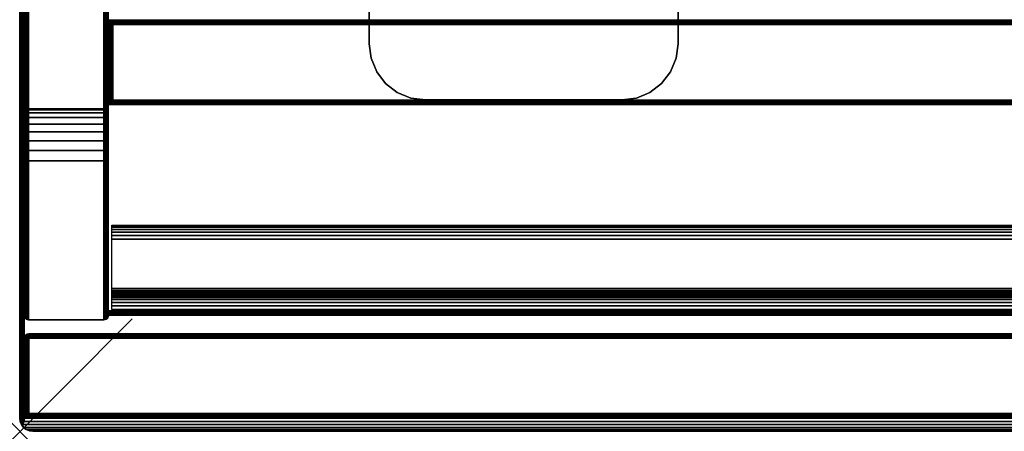
# Model space of a CAD drawing. Units: inches. Extents: x -0.2 to 24, y -21.1 to 0.
# Drawn here: x 0 to 8.8, y -20 to -16.3 of the extents above; entities that cross this region are included whole.
import ezdxf

# ---------------------------------------------------------------- set-up
doc = ezdxf.new("R2010")
doc.units = ezdxf.units.IN
doc.header["$MEASUREMENT"] = 0
doc.header["$PDMODE"] = 3
doc.header["$PDSIZE"] = 1
for name, color, linetype in [('A-FURN-3-NODE', 7, 'Continuous'), ('A-FURN-3-STOR-LWR-CSTR-HRDWR', 254, 'Continuous'), ('A-FURN-3-STOR-LWR-HRDWR-RAIL', 253, 'Continuous'), ('A-FURN-3-STOR-LWR-WD-BTTM-EDGE-HORZ', 255, 'Continuous'), ('A-FURN-3-STOR-LWR-WD-BTTM-SRFC-HORZ', 255, 'Continuous'), ('A-FURN-3-STOR-LWR-WD-DR-EDGE-HORZ', 255, 'Continuous'), ('A-FURN-3-STOR-LWR-WD-DR-EDGE-VERT', 255, 'Continuous'), ('A-FURN-3-STOR-LWR-WD-DR-SRFC-VERT', 255, 'Continuous'), ('A-FURN-3-STOR-LWR-WD-DRWR-EDGE-HORZ', 255, 'Continuous'), ('A-FURN-3-STOR-LWR-WD-DRWR-EDGE-VERT', 255, 'Continuous'), ('A-FURN-3-STOR-LWR-WD-DRWR-SRFC-VERT', 255, 'Continuous'), ('A-FURN-3-STOR-LWR-WD-FRNT-EDGE-VERT', 255, 'Continuous'), ('A-FURN-3-STOR-LWR-WD-FRNT-SRFC-VERT', 255, 'Continuous'), ('A-FURN-3-STOR-LWR-WD-SDPNL-EDGE-HORZ', 255, 'Continuous'), ('A-FURN-3-STOR-LWR-WD-SDPNL-EDGE-VERT', 255, 'Continuous'), ('A-FURN-3-STOR-LWR-WD-SDPNL-SRFC-VERT', 255, 'Continuous'), ('A-FURN-3-STOR-LWR-WD-TOP-EDGE-HORZ', 255, 'Continuous'), ('A-FURN-3-STOR-LWR-WD-TOP-SRFC-HORZ', 255, 'Continuous')]:
    doc.layers.add(name, color=color, linetype=linetype)

msp = doc.modelspace()

# ---------------------------------------------------------------- linework, layer by layer
at = {"layer": 'A-FURN-3-NODE'}
msp.add_point((0, -20), dxfattribs=at)
at = {"layer": 'A-FURN-3-STOR-LWR-CSTR-HRDWR'}
for points in [[(3.112, -16.5525, 2.9562), (3.112, -16.5525, 3.113), (3.112, -13.8025, 3.113), (3.112, -13.8025, 2.9562)], [(5.862, -16.5525, 3.113), (5.862, -16.5525, 2.9562), (5.862, -13.8025, 2.9562), (5.862, -13.8025, 3.113)], [(5.362, -17.0525, 2.9562), (5.362, -17.0525, 3.113), (3.612, -17.0525, 3.113), (3.612, -17.0525, 2.9562)]]:
    msp.add_3dface(points, dxfattribs=at)
for points, invisible_edges in [([(3.112, -16.5525, 2.9562), (3.112, -13.8025, 2.9562), (5.862, -13.8025, 2.9562), (5.862, -16.5525, 2.9562)], 10), ([(3.129, -16.6819, 2.9562), (3.112, -16.5525, 2.9562), (5.862, -16.5525, 2.9562), (5.845, -16.6819, 2.9562)], 10), ([(3.179, -16.8025, 2.9562), (3.129, -16.6819, 2.9562), (5.845, -16.6819, 2.9562), (5.795, -16.8025, 2.9562)], 10), ([(3.2584, -16.9061, 2.9562), (3.179, -16.8025, 2.9562), (5.795, -16.8025, 2.9562), (5.7156, -16.9061, 2.9562)], 10), ([(3.362, -16.9855, 2.9562), (3.2584, -16.9061, 2.9562), (5.7156, -16.9061, 2.9562), (5.612, -16.9855, 2.9562)], 10), ([(3.4826, -17.0355, 2.9562), (3.362, -16.9855, 2.9562), (5.612, -16.9855, 2.9562), (5.4914, -17.0355, 2.9562)], 10), ([(3.612, -17.0525, 2.9562), (3.4826, -17.0355, 2.9562), (5.4914, -17.0355, 2.9562), (5.362, -17.0525, 2.9562)], 2)]:
    msp.add_3dface(points, dxfattribs=dict(at, invisible_edges=invisible_edges))
at = {"layer": 'A-FURN-3-STOR-LWR-HRDWR-RAIL'}
for points in [[(0.8193, -18.917, 67), (0.8193, -18.167, 67), (23.181, -18.167, 67), (23.181, -18.917, 67)], [(23.181, -18.917, 66.25), (23.181, -18.917, 67), (0.8193, -18.917, 67), (0.8193, -18.917, 66.25)]]:
    msp.add_3dface(points, dxfattribs=at)
at = {"layer": 'A-FURN-3-STOR-LWR-WD-BTTM-SRFC-HORZ'}
for points in [[(0.789, -0.828, 5.527), (0.789, -18.929, 5.527), (23.211, -18.929, 5.527), (23.211, -0.828, 5.527)], [(23.211, -18.929, 4.527), (0.789, -18.929, 4.527), (0.789, -16.343, 4.527), (23.211, -16.343, 4.527)]]:
    msp.add_3dface(points, dxfattribs=at)
at = {"layer": 'A-FURN-3-STOR-LWR-WD-DR-SRFC-VERT'}
for points in [[(11.7735, -19.132, 23.3879), (0.0815, -19.132, 23.3879), (0.0815, -19.132, 66.7813), (11.7735, -19.132, 66.7813)], [(11.7735, -19.882, 66.7813), (0.0815, -19.882, 66.7813), (0.0815, -19.882, 23.3879), (11.7735, -19.882, 23.3879)]]:
    msp.add_3dface(points, dxfattribs=at)
at = {"layer": 'A-FURN-3-STOR-LWR-WD-DRWR-SRFC-VERT'}
for points in [[(23.9185, -19.132, 17.131), (0.0815, -19.132, 17.131), (0.0815, -19.132, 23.175), (23.9185, -19.132, 23.175)], [(23.9185, -19.132, 4.527), (0.0815, -19.132, 4.527), (0.0815, -19.132, 16.873), (23.9185, -19.132, 16.873)], [(23.9185, -19.882, 23.175), (0.0815, -19.882, 23.175), (0.0815, -19.882, 17.131), (23.9185, -19.882, 17.131)], [(23.9185, -19.882, 16.873), (0.0815, -19.882, 16.873), (0.0815, -19.882, 4.527), (23.9185, -19.882, 4.527)]]:
    msp.add_3dface(points, dxfattribs=at)
at = {"layer": 'A-FURN-3-STOR-LWR-WD-FRNT-SRFC-VERT'}
for points in [[(23.211, -16.343, 4.527), (23.211, -16.343, 0.539), (0.789, -16.343, 0.539), (0.789, -16.343, 4.527)], [(0.789, -17.093, 4.527), (0.789, -17.093, 0.539), (23.211, -17.093, 0.539), (23.211, -17.093, 4.527)]]:
    msp.add_3dface(points, dxfattribs=at)
at = {"layer": 'A-FURN-3-STOR-LWR-WD-SDPNL-SRFC-VERT'}
for points, invisible_edges in [([(0.039, -0.078, 67), (0.039, -0.078, 0.539), (0.039, -17.093, 0.539), (0.039, -17.093, 4.027)], 8), ([(0.039, -17.593, 4.527), (0.039, -18.968, 4.527), (0.039, -18.968, 67), (0.039, -0.078, 67)], 8), ([(0.039, -0.078, 67), (0.039, -0.078, 67), (0.039, -17.4955, 4.5174), (0.039, -17.593, 4.527)], 10), ([(0.039, -17.4017, 4.4889), (0.039, -17.4017, 4.4889), (0.039, -17.4955, 4.5174), (0.039, -0.078, 67)], 12), ([(0.039, -0.078, 67), (0.039, -0.078, 67), (0.039, -17.3152, 4.4427), (0.039, -17.4017, 4.4889)], 10), ([(0.039, -17.2394, 4.3806), (0.039, -17.2394, 4.3806), (0.039, -17.3152, 4.4427), (0.039, -0.078, 67)], 12), ([(0.039, -17.1773, 4.3048), (0.039, -17.1773, 4.3048), (0.039, -17.2394, 4.3806), (0.039, -0.078, 67)], 12), ([(0.039, -17.1311, 4.2183), (0.039, -17.1311, 4.2183), (0.039, -17.1773, 4.3048), (0.039, -0.078, 67)], 12), ([(0.039, -0.078, 67), (0.039, -0.078, 67), (0.039, -17.1026, 4.1245), (0.039, -17.1311, 4.2183)], 10), ([(0.039, -17.093, 4.027), (0.039, -17.093, 4.027), (0.039, -17.1026, 4.1245), (0.039, -0.078, 67)], 12), ([(0.789, -0.078, 67), (0.789, -17.093, 4.027), (0.789, -17.093, 0.539), (0.789, -0.078, 0.539)], 1), ([(0.789, -17.593, 4.527), (0.789, -0.078, 67), (0.789, -18.968, 67), (0.789, -18.968, 4.527)], 1), ([(0.789, -0.078, 67), (0.789, -17.593, 4.527), (0.789, -17.4955, 4.5174), (0.789, -0.078, 67)], 5), ([(0.789, -0.078, 67), (0.789, -17.4017, 4.4889), (0.789, -17.3152, 4.4427), (0.789, -0.078, 67)], 5), ([(0.789, -0.078, 67), (0.789, -17.1311, 4.2183), (0.789, -17.1026, 4.1245), (0.789, -0.078, 67)], 5)]:
    msp.add_3dface(points, dxfattribs=dict(at, invisible_edges=invisible_edges))
at = {"layer": 'A-FURN-3-STOR-LWR-WD-TOP-EDGE-HORZ'}
for points in [[(0.0158, -19.941, 67.9759), (0.0158, -19.941, 67.9759), (0.0346, -19.9654, 67.9654), (0.0241, -19.941, 67.9842)], [(0.0241, -19.941, 67.0158), (0.0346, -19.9654, 67.0346), (0.0158, -19.941, 67.0241)], [(0.118, -20, 67.882), (0.118, -20, 67.118), (23.882, -20, 67.118), (23.882, -20, 67.882)]]:
    msp.add_3dface(points, dxfattribs=at)
at = {"layer": 'A-FURN-3-STOR-LWR-WD-TOP-SRFC-HORZ'}
for points in [[(0.039, -19.882, 68), (23.961, -19.882, 68), (23.961, -0.039, 68), (0.039, -0.039, 68)], [(0.039, -0.039, 67), (23.961, -0.039, 67), (23.961, -19.882, 67), (0.039, -19.882, 67)]]:
    msp.add_3dface(points, dxfattribs=at)

# ---------------------------------------------------------------- meshes
at = {"layer": 'A-FURN-3-STOR-LWR-CSTR-HRDWR'}
mesh = msp.add_polymesh((2, 7), dxfattribs=at)
for k, corner in enumerate([(3.612, -17.0525, 3.113), (3.4826, -17.0355, 3.113), (3.362, -16.9855, 3.113), (3.2584, -16.9061, 3.113), (3.179, -16.8025, 3.113), (3.129, -16.6819, 3.113), (3.112, -16.5525, 3.113), (3.612, -17.0525, 2.9562), (3.4826, -17.0355, 2.9562), (3.362, -16.9855, 2.9562), (3.2584, -16.9061, 2.9562), (3.179, -16.8025, 2.9562), (3.129, -16.6819, 2.9562), (3.112, -16.5525, 2.9562)]):
    mesh.set_mesh_vertex(divmod(k, 7), corner)
mesh = msp.add_polymesh((2, 7), dxfattribs=at)
for k, corner in enumerate([(5.362, -17.0525, 2.9562), (5.4914, -17.0355, 2.9562), (5.612, -16.9855, 2.9562), (5.7156, -16.9061, 2.9562), (5.795, -16.8025, 2.9562), (5.845, -16.6819, 2.9562), (5.862, -16.5525, 2.9562), (5.362, -17.0525, 3.113), (5.4914, -17.0355, 3.113), (5.612, -16.9855, 3.113), (5.7156, -16.9061, 3.113), (5.795, -16.8025, 3.113), (5.845, -16.6819, 3.113), (5.862, -16.5525, 3.113)]):
    mesh.set_mesh_vertex(divmod(k, 7), corner)
at = {"layer": 'A-FURN-3-STOR-LWR-HRDWR-RAIL'}
mesh = msp.add_polymesh((2, 21), dxfattribs=at)
for k, corner in enumerate([(23.181, -18.167, 67), (23.181, -18.1713, 66.9676), (23.181, -18.1837, 66.9375), (23.181, -18.2036, 66.9116), (23.181, -18.2295, 66.8917), (23.181, -18.2596, 66.8793), (23.181, -18.292, 66.875), (23.181, -18.73, 66.875), (23.181, -18.746, 66.8729), (23.181, -18.761, 66.8667), (23.181, -18.7738, 66.8568), (23.181, -18.7837, 66.844), (23.181, -18.7899, 66.829), (23.181, -18.792, 66.813), (23.181, -18.792, 66.375), (23.181, -18.7963, 66.3426), (23.181, -18.8087, 66.3125), (23.181, -18.8286, 66.2866), (23.181, -18.8545, 66.2667), (23.181, -18.8846, 66.2543), (23.181, -18.917, 66.25), (0.8193, -18.167, 67), (0.8193, -18.1713, 66.9676), (0.8193, -18.1837, 66.9375), (0.8193, -18.2036, 66.9116), (0.8193, -18.2295, 66.8917), (0.8193, -18.2596, 66.8793), (0.8193, -18.292, 66.875), (0.8193, -18.73, 66.875), (0.8193, -18.746, 66.8729), (0.8193, -18.761, 66.8667), (0.8193, -18.7738, 66.8568), (0.8193, -18.7837, 66.844), (0.8193, -18.7899, 66.829), (0.8193, -18.792, 66.813), (0.8193, -18.792, 66.375), (0.8193, -18.7963, 66.3426), (0.8193, -18.8087, 66.3125), (0.8193, -18.8286, 66.2866), (0.8193, -18.8545, 66.2667), (0.8193, -18.8846, 66.2543), (0.8193, -18.917, 66.25)]):
    mesh.set_mesh_vertex(divmod(k, 21), corner)
at = {"layer": 'A-FURN-3-STOR-LWR-WD-BTTM-EDGE-HORZ'}
mesh = msp.add_polymesh((2, 14), dxfattribs=at)
for k, corner in enumerate([(0.789, -18.929, 5.527), (0.789, -18.9391, 5.5257), (0.789, -18.9485, 5.5218), (0.789, -18.9566, 5.5156), (0.789, -18.9628, 5.5075), (0.789, -18.9667, 5.4981), (0.789, -18.968, 5.488), (0.789, -18.968, 4.566), (0.789, -18.9667, 4.5559), (0.789, -18.9628, 4.5465), (0.789, -18.9566, 4.5384), (0.789, -18.9485, 4.5322), (0.789, -18.9391, 4.5283), (0.789, -18.929, 4.527), (23.211, -18.929, 5.527), (23.211, -18.9391, 5.5257), (23.211, -18.9485, 5.5218), (23.211, -18.9566, 5.5156), (23.211, -18.9628, 5.5075), (23.211, -18.9667, 5.4981), (23.211, -18.968, 5.488), (23.211, -18.968, 4.566), (23.211, -18.9667, 4.5559), (23.211, -18.9628, 4.5465), (23.211, -18.9566, 4.5384), (23.211, -18.9485, 4.5322), (23.211, -18.9391, 4.5283), (23.211, -18.929, 4.527)]):
    mesh.set_mesh_vertex(divmod(k, 14), corner)
at = {"layer": 'A-FURN-3-STOR-LWR-WD-DR-EDGE-HORZ'}
mesh = msp.add_polymesh((7, 10), dxfattribs=at)
for k, corner in enumerate([(0.0815, -19.132, 23.3879), (0.0815, -19.135, 23.373), (0.0815, -19.1434, 23.3603), (0.0815, -19.1561, 23.3519), (0.0815, -19.171, 23.3489), (0.0815, -19.843, 23.3489), (0.0815, -19.8579, 23.3519), (0.0815, -19.8706, 23.3603), (0.0815, -19.879, 23.373), (0.0815, -19.882, 23.3879), (0.0815, -19.132, 23.3879), (0.0776, -19.135, 23.3735), (0.0744, -19.1434, 23.3613), (0.0722, -19.1561, 23.3531), (0.0714, -19.171, 23.3502), (0.0714, -19.843, 23.3502), (0.0722, -19.8579, 23.3531), (0.0744, -19.8706, 23.3613), (0.0776, -19.879, 23.3735), (0.0815, -19.882, 23.3879), (0.0815, -19.132, 23.3879), (0.074, -19.135, 23.375), (0.0677, -19.1434, 23.364), (0.0635, -19.1561, 23.3567), (0.062, -19.171, 23.3541), (0.062, -19.843, 23.3541), (0.0635, -19.8579, 23.3567), (0.0677, -19.8706, 23.364), (0.074, -19.879, 23.375), (0.0815, -19.882, 23.3879), (0.0815, -19.132, 23.3879), (0.0709, -19.135, 23.3774), (0.062, -19.1434, 23.3684), (0.056, -19.1561, 23.3624), (0.0539, -19.171, 23.3603), (0.0539, -19.843, 23.3603), (0.056, -19.8579, 23.3624), (0.062, -19.8706, 23.3684), (0.0709, -19.879, 23.3774), (0.0815, -19.882, 23.3879), (0.0815, -19.132, 23.3879), (0.0686, -19.135, 23.3804), (0.0576, -19.1434, 23.3741), (0.0503, -19.1561, 23.3699), (0.0477, -19.171, 23.3684), (0.0477, -19.843, 23.3684), (0.0503, -19.8579, 23.3699), (0.0576, -19.8706, 23.3741), (0.0686, -19.879, 23.3804), (0.0815, -19.882, 23.3879), (0.0815, -19.132, 23.3879), (0.0671, -19.135, 23.384), (0.0549, -19.1434, 23.3808), (0.0467, -19.1561, 23.3786), (0.0438, -19.171, 23.3778), (0.0438, -19.843, 23.3778), (0.0467, -19.8579, 23.3786), (0.0549, -19.8706, 23.3808), (0.0671, -19.879, 23.384), (0.0815, -19.882, 23.3879), (0.0815, -19.132, 23.3879), (0.0666, -19.135, 23.3879), (0.0539, -19.1434, 23.3879), (0.0455, -19.1561, 23.3879), (0.0425, -19.171, 23.3879), (0.0425, -19.843, 23.3879), (0.0455, -19.8579, 23.3879), (0.0539, -19.8706, 23.3879), (0.0666, -19.879, 23.3879), (0.0815, -19.882, 23.3879)]):
    mesh.set_mesh_vertex(divmod(k, 10), corner)
mesh = msp.add_polymesh((7, 10), dxfattribs=at)
for k, corner in enumerate([(0.0815, -19.132, 66.7813), (0.0666, -19.135, 66.7813), (0.0539, -19.1434, 66.7813), (0.0455, -19.1561, 66.7813), (0.0425, -19.171, 66.7813), (0.0425, -19.843, 66.7813), (0.0455, -19.8579, 66.7813), (0.0539, -19.8706, 66.7813), (0.0666, -19.879, 66.7813), (0.0815, -19.882, 66.7813), (0.0815, -19.132, 66.7813), (0.0671, -19.135, 66.7851), (0.0549, -19.1434, 66.7884), (0.0467, -19.1561, 66.7906), (0.0438, -19.171, 66.7913), (0.0438, -19.843, 66.7913), (0.0467, -19.8579, 66.7906), (0.0549, -19.8706, 66.7884), (0.0671, -19.879, 66.7851), (0.0815, -19.882, 66.7813), (0.0815, -19.132, 66.7813), (0.0686, -19.135, 66.7887), (0.0576, -19.1434, 66.795), (0.0503, -19.1561, 66.7993), (0.0477, -19.171, 66.8008), (0.0477, -19.843, 66.8008), (0.0503, -19.8579, 66.7993), (0.0576, -19.8706, 66.795), (0.0686, -19.879, 66.7887), (0.0815, -19.882, 66.7813), (0.0815, -19.132, 66.7813), (0.0709, -19.135, 66.7918), (0.062, -19.1434, 66.8008), (0.056, -19.1561, 66.8067), (0.0539, -19.171, 66.8088), (0.0539, -19.843, 66.8088), (0.056, -19.8579, 66.8067), (0.062, -19.8706, 66.8008), (0.0709, -19.879, 66.7918), (0.0815, -19.882, 66.7813), (0.0815, -19.132, 66.7813), (0.074, -19.135, 66.7942), (0.0677, -19.1434, 66.8051), (0.0635, -19.1561, 66.8125), (0.062, -19.171, 66.815), (0.062, -19.843, 66.815), (0.0635, -19.8579, 66.8125), (0.0677, -19.8706, 66.8051), (0.074, -19.879, 66.7942), (0.0815, -19.882, 66.7813), (0.0815, -19.132, 66.7813), (0.0776, -19.135, 66.7957), (0.0744, -19.1434, 66.8079), (0.0722, -19.1561, 66.8161), (0.0714, -19.171, 66.8189), (0.0714, -19.843, 66.8189), (0.0722, -19.8579, 66.8161), (0.0744, -19.8706, 66.8079), (0.0776, -19.879, 66.7957), (0.0815, -19.882, 66.7813), (0.0815, -19.132, 66.7813), (0.0815, -19.135, 66.7962), (0.0815, -19.1434, 66.8088), (0.0815, -19.1561, 66.8173), (0.0815, -19.171, 66.8203), (0.0815, -19.843, 66.8203), (0.0815, -19.8579, 66.8173), (0.0815, -19.8706, 66.8088), (0.0815, -19.879, 66.7962), (0.0815, -19.882, 66.7813)]):
    mesh.set_mesh_vertex(divmod(k, 10), corner)
mesh = msp.add_polymesh((2, 10), dxfattribs=at)
for k, corner in enumerate([(11.7735, -19.132, 23.3879), (11.7735, -19.135, 23.373), (11.7735, -19.1434, 23.3603), (11.7735, -19.1561, 23.3519), (11.7735, -19.171, 23.3489), (11.7735, -19.843, 23.3489), (11.7735, -19.8579, 23.3519), (11.7735, -19.8706, 23.3603), (11.7735, -19.879, 23.373), (11.7735, -19.882, 23.3879), (0.0815, -19.132, 23.3879), (0.0815, -19.135, 23.373), (0.0815, -19.1434, 23.3603), (0.0815, -19.1561, 23.3519), (0.0815, -19.171, 23.3489), (0.0815, -19.843, 23.3489), (0.0815, -19.8579, 23.3519), (0.0815, -19.8706, 23.3603), (0.0815, -19.879, 23.373), (0.0815, -19.882, 23.3879)]):
    mesh.set_mesh_vertex(divmod(k, 10), corner)
mesh = msp.add_polymesh((2, 10), dxfattribs=at)
for k, corner in enumerate([(0.0815, -19.132, 66.7813), (0.0815, -19.135, 66.7962), (0.0815, -19.1434, 66.8088), (0.0815, -19.1561, 66.8173), (0.0815, -19.171, 66.8203), (0.0815, -19.843, 66.8203), (0.0815, -19.8579, 66.8173), (0.0815, -19.8706, 66.8088), (0.0815, -19.879, 66.7962), (0.0815, -19.882, 66.7813), (11.7735, -19.132, 66.7813), (11.7735, -19.135, 66.7962), (11.7735, -19.1434, 66.8088), (11.7735, -19.1561, 66.8173), (11.7735, -19.171, 66.8203), (11.7735, -19.843, 66.8203), (11.7735, -19.8579, 66.8173), (11.7735, -19.8706, 66.8088), (11.7735, -19.879, 66.7962), (11.7735, -19.882, 66.7813)]):
    mesh.set_mesh_vertex(divmod(k, 10), corner)
at = {"layer": 'A-FURN-3-STOR-LWR-WD-DR-EDGE-VERT'}
mesh = msp.add_polymesh((2, 10), dxfattribs=at)
for k, corner in enumerate([(0.0815, -19.132, 23.3879), (0.0666, -19.135, 23.3879), (0.0539, -19.1434, 23.3879), (0.0455, -19.1561, 23.3879), (0.0425, -19.171, 23.3879), (0.0425, -19.843, 23.3879), (0.0455, -19.8579, 23.3879), (0.0539, -19.8706, 23.3879), (0.0666, -19.879, 23.3879), (0.0815, -19.882, 23.3879), (0.0815, -19.132, 66.7813), (0.0666, -19.135, 66.7813), (0.0539, -19.1434, 66.7813), (0.0455, -19.1561, 66.7813), (0.0425, -19.171, 66.7813), (0.0425, -19.843, 66.7813), (0.0455, -19.8579, 66.7813), (0.0539, -19.8706, 66.7813), (0.0666, -19.879, 66.7813), (0.0815, -19.882, 66.7813)]):
    mesh.set_mesh_vertex(divmod(k, 10), corner)
at = {"layer": 'A-FURN-3-STOR-LWR-WD-DRWR-EDGE-HORZ'}
mesh = msp.add_polymesh((7, 10), dxfattribs=at)
for k, corner in enumerate([(0.0815, -19.132, 17.131), (0.0815, -19.135, 17.1161), (0.0815, -19.1434, 17.1034), (0.0815, -19.1561, 17.095), (0.0815, -19.171, 17.092), (0.0815, -19.843, 17.092), (0.0815, -19.8579, 17.095), (0.0815, -19.8706, 17.1034), (0.0815, -19.879, 17.1161), (0.0815, -19.882, 17.131), (0.0815, -19.132, 17.131), (0.0776, -19.135, 17.1166), (0.0744, -19.1434, 17.1044), (0.0722, -19.1561, 17.0962), (0.0714, -19.171, 17.0933), (0.0714, -19.843, 17.0933), (0.0722, -19.8579, 17.0962), (0.0744, -19.8706, 17.1044), (0.0776, -19.879, 17.1166), (0.0815, -19.882, 17.131), (0.0815, -19.132, 17.131), (0.074, -19.135, 17.1181), (0.0677, -19.1434, 17.1071), (0.0635, -19.1561, 17.0998), (0.062, -19.171, 17.0972), (0.062, -19.843, 17.0972), (0.0635, -19.8579, 17.0998), (0.0677, -19.8706, 17.1071), (0.074, -19.879, 17.1181), (0.0815, -19.882, 17.131), (0.0815, -19.132, 17.131), (0.0709, -19.135, 17.1204), (0.062, -19.1434, 17.1115), (0.056, -19.1561, 17.1055), (0.0539, -19.171, 17.1034), (0.0539, -19.843, 17.1034), (0.056, -19.8579, 17.1055), (0.062, -19.8706, 17.1115), (0.0709, -19.879, 17.1204), (0.0815, -19.882, 17.131), (0.0815, -19.132, 17.131), (0.0686, -19.135, 17.1235), (0.0576, -19.1434, 17.1172), (0.0503, -19.1561, 17.113), (0.0477, -19.171, 17.1115), (0.0477, -19.843, 17.1115), (0.0503, -19.8579, 17.113), (0.0576, -19.8706, 17.1172), (0.0686, -19.879, 17.1235), (0.0815, -19.882, 17.131), (0.0815, -19.132, 17.131), (0.0671, -19.135, 17.1271), (0.0549, -19.1434, 17.1239), (0.0467, -19.1561, 17.1217), (0.0438, -19.171, 17.1209), (0.0438, -19.843, 17.1209), (0.0467, -19.8579, 17.1217), (0.0549, -19.8706, 17.1239), (0.0671, -19.879, 17.1271), (0.0815, -19.882, 17.131), (0.0815, -19.132, 17.131), (0.0666, -19.135, 17.131), (0.0539, -19.1434, 17.131), (0.0455, -19.1561, 17.131), (0.0425, -19.171, 17.131), (0.0425, -19.843, 17.131), (0.0455, -19.8579, 17.131), (0.0539, -19.8706, 17.131), (0.0666, -19.879, 17.131), (0.0815, -19.882, 17.131)]):
    mesh.set_mesh_vertex(divmod(k, 10), corner)
mesh = msp.add_polymesh((7, 10), dxfattribs=at)
for k, corner in enumerate([(0.0815, -19.132, 23.175), (0.0666, -19.135, 23.175), (0.0539, -19.1434, 23.175), (0.0455, -19.1561, 23.175), (0.0425, -19.171, 23.175), (0.0425, -19.843, 23.175), (0.0455, -19.8579, 23.175), (0.0539, -19.8706, 23.175), (0.0666, -19.879, 23.175), (0.0815, -19.882, 23.175), (0.0815, -19.132, 23.175), (0.0671, -19.135, 23.1789), (0.0549, -19.1434, 23.1821), (0.0467, -19.1561, 23.1843), (0.0438, -19.171, 23.1851), (0.0438, -19.843, 23.1851), (0.0467, -19.8579, 23.1843), (0.0549, -19.8706, 23.1821), (0.0671, -19.879, 23.1789), (0.0815, -19.882, 23.175), (0.0815, -19.132, 23.175), (0.0686, -19.135, 23.1825), (0.0576, -19.1434, 23.1888), (0.0503, -19.1561, 23.193), (0.0477, -19.171, 23.1945), (0.0477, -19.843, 23.1945), (0.0503, -19.8579, 23.193), (0.0576, -19.8706, 23.1888), (0.0686, -19.879, 23.1825), (0.0815, -19.882, 23.175), (0.0815, -19.132, 23.175), (0.0709, -19.135, 23.1856), (0.062, -19.1434, 23.1945), (0.056, -19.1561, 23.2005), (0.0539, -19.171, 23.2026), (0.0539, -19.843, 23.2026), (0.056, -19.8579, 23.2005), (0.062, -19.8706, 23.1945), (0.0709, -19.879, 23.1856), (0.0815, -19.882, 23.175), (0.0815, -19.132, 23.175), (0.074, -19.135, 23.1879), (0.0677, -19.1434, 23.1989), (0.0635, -19.1561, 23.2062), (0.062, -19.171, 23.2088), (0.062, -19.843, 23.2088), (0.0635, -19.8579, 23.2062), (0.0677, -19.8706, 23.1989), (0.074, -19.879, 23.1879), (0.0815, -19.882, 23.175), (0.0815, -19.132, 23.175), (0.0776, -19.135, 23.1894), (0.0744, -19.1434, 23.2016), (0.0722, -19.1561, 23.2098), (0.0714, -19.171, 23.2127), (0.0714, -19.843, 23.2127), (0.0722, -19.8579, 23.2098), (0.0744, -19.8706, 23.2016), (0.0776, -19.879, 23.1894), (0.0815, -19.882, 23.175), (0.0815, -19.132, 23.175), (0.0815, -19.135, 23.1899), (0.0815, -19.1434, 23.2026), (0.0815, -19.1561, 23.211), (0.0815, -19.171, 23.214), (0.0815, -19.843, 23.214), (0.0815, -19.8579, 23.211), (0.0815, -19.8706, 23.2026), (0.0815, -19.879, 23.1899), (0.0815, -19.882, 23.175)]):
    mesh.set_mesh_vertex(divmod(k, 10), corner)
mesh = msp.add_polymesh((7, 10), dxfattribs=at)
for k, corner in enumerate([(0.0815, -19.132, 4.527), (0.0815, -19.135, 4.5121), (0.0815, -19.1434, 4.4994), (0.0815, -19.1561, 4.491), (0.0815, -19.171, 4.488), (0.0815, -19.843, 4.488), (0.0815, -19.8579, 4.491), (0.0815, -19.8706, 4.4994), (0.0815, -19.879, 4.5121), (0.0815, -19.882, 4.527), (0.0815, -19.132, 4.527), (0.0776, -19.135, 4.5126), (0.0744, -19.1434, 4.5004), (0.0722, -19.1561, 4.4922), (0.0714, -19.171, 4.4893), (0.0714, -19.843, 4.4893), (0.0722, -19.8579, 4.4922), (0.0744, -19.8706, 4.5004), (0.0776, -19.879, 4.5126), (0.0815, -19.882, 4.527), (0.0815, -19.132, 4.527), (0.074, -19.135, 4.5141), (0.0677, -19.1434, 4.5031), (0.0635, -19.1561, 4.4958), (0.062, -19.171, 4.4932), (0.062, -19.843, 4.4932), (0.0635, -19.8579, 4.4958), (0.0677, -19.8706, 4.5031), (0.074, -19.879, 4.5141), (0.0815, -19.882, 4.527), (0.0815, -19.132, 4.527), (0.0709, -19.135, 4.5164), (0.062, -19.1434, 4.5075), (0.056, -19.1561, 4.5015), (0.0539, -19.171, 4.4994), (0.0539, -19.843, 4.4994), (0.056, -19.8579, 4.5015), (0.062, -19.8706, 4.5075), (0.0709, -19.879, 4.5164), (0.0815, -19.882, 4.527), (0.0815, -19.132, 4.527), (0.0686, -19.135, 4.5195), (0.0576, -19.1434, 4.5132), (0.0503, -19.1561, 4.509), (0.0477, -19.171, 4.5075), (0.0477, -19.843, 4.5075), (0.0503, -19.8579, 4.509), (0.0576, -19.8706, 4.5132), (0.0686, -19.879, 4.5195), (0.0815, -19.882, 4.527), (0.0815, -19.132, 4.527), (0.0671, -19.135, 4.5231), (0.0549, -19.1434, 4.5199), (0.0467, -19.1561, 4.5177), (0.0438, -19.171, 4.5169), (0.0438, -19.843, 4.5169), (0.0467, -19.8579, 4.5177), (0.0549, -19.8706, 4.5199), (0.0671, -19.879, 4.5231), (0.0815, -19.882, 4.527), (0.0815, -19.132, 4.527), (0.0666, -19.135, 4.527), (0.0539, -19.1434, 4.527), (0.0455, -19.1561, 4.527), (0.0425, -19.171, 4.527), (0.0425, -19.843, 4.527), (0.0455, -19.8579, 4.527), (0.0539, -19.8706, 4.527), (0.0666, -19.879, 4.527), (0.0815, -19.882, 4.527)]):
    mesh.set_mesh_vertex(divmod(k, 10), corner)
mesh = msp.add_polymesh((7, 10), dxfattribs=at)
for k, corner in enumerate([(0.0815, -19.132, 16.873), (0.0666, -19.135, 16.873), (0.0539, -19.1434, 16.873), (0.0455, -19.1561, 16.873), (0.0425, -19.171, 16.873), (0.0425, -19.843, 16.873), (0.0455, -19.8579, 16.873), (0.0539, -19.8706, 16.873), (0.0666, -19.879, 16.873), (0.0815, -19.882, 16.873), (0.0815, -19.132, 16.873), (0.0671, -19.135, 16.8769), (0.0549, -19.1434, 16.8801), (0.0467, -19.1561, 16.8823), (0.0438, -19.171, 16.8831), (0.0438, -19.843, 16.8831), (0.0467, -19.8579, 16.8823), (0.0549, -19.8706, 16.8801), (0.0671, -19.879, 16.8769), (0.0815, -19.882, 16.873), (0.0815, -19.132, 16.873), (0.0686, -19.135, 16.8805), (0.0576, -19.1434, 16.8868), (0.0503, -19.1561, 16.891), (0.0477, -19.171, 16.8925), (0.0477, -19.843, 16.8925), (0.0503, -19.8579, 16.891), (0.0576, -19.8706, 16.8868), (0.0686, -19.879, 16.8805), (0.0815, -19.882, 16.873), (0.0815, -19.132, 16.873), (0.0709, -19.135, 16.8836), (0.062, -19.1434, 16.8925), (0.056, -19.1561, 16.8985), (0.0539, -19.171, 16.9006), (0.0539, -19.843, 16.9006), (0.056, -19.8579, 16.8985), (0.062, -19.8706, 16.8925), (0.0709, -19.879, 16.8836), (0.0815, -19.882, 16.873), (0.0815, -19.132, 16.873), (0.074, -19.135, 16.8859), (0.0677, -19.1434, 16.8969), (0.0635, -19.1561, 16.9042), (0.062, -19.171, 16.9068), (0.062, -19.843, 16.9068), (0.0635, -19.8579, 16.9042), (0.0677, -19.8706, 16.8969), (0.074, -19.879, 16.8859), (0.0815, -19.882, 16.873), (0.0815, -19.132, 16.873), (0.0776, -19.135, 16.8874), (0.0744, -19.1434, 16.8996), (0.0722, -19.1561, 16.9078), (0.0714, -19.171, 16.9107), (0.0714, -19.843, 16.9107), (0.0722, -19.8579, 16.9078), (0.0744, -19.8706, 16.8996), (0.0776, -19.879, 16.8874), (0.0815, -19.882, 16.873), (0.0815, -19.132, 16.873), (0.0815, -19.135, 16.8879), (0.0815, -19.1434, 16.9006), (0.0815, -19.1561, 16.909), (0.0815, -19.171, 16.912), (0.0815, -19.843, 16.912), (0.0815, -19.8579, 16.909), (0.0815, -19.8706, 16.9006), (0.0815, -19.879, 16.8879), (0.0815, -19.882, 16.873)]):
    mesh.set_mesh_vertex(divmod(k, 10), corner)
mesh = msp.add_polymesh((2, 10), dxfattribs=at)
for k, corner in enumerate([(23.9185, -19.132, 17.131), (23.9185, -19.135, 17.1161), (23.9185, -19.1434, 17.1034), (23.9185, -19.1561, 17.095), (23.9185, -19.171, 17.092), (23.9185, -19.843, 17.092), (23.9185, -19.8579, 17.095), (23.9185, -19.8706, 17.1034), (23.9185, -19.879, 17.1161), (23.9185, -19.882, 17.131), (0.0815, -19.132, 17.131), (0.0815, -19.135, 17.1161), (0.0815, -19.1434, 17.1034), (0.0815, -19.1561, 17.095), (0.0815, -19.171, 17.092), (0.0815, -19.843, 17.092), (0.0815, -19.8579, 17.095), (0.0815, -19.8706, 17.1034), (0.0815, -19.879, 17.1161), (0.0815, -19.882, 17.131)]):
    mesh.set_mesh_vertex(divmod(k, 10), corner)
mesh = msp.add_polymesh((2, 10), dxfattribs=at)
for k, corner in enumerate([(0.0815, -19.132, 23.175), (0.0815, -19.135, 23.1899), (0.0815, -19.1434, 23.2026), (0.0815, -19.1561, 23.211), (0.0815, -19.171, 23.214), (0.0815, -19.843, 23.214), (0.0815, -19.8579, 23.211), (0.0815, -19.8706, 23.2026), (0.0815, -19.879, 23.1899), (0.0815, -19.882, 23.175), (23.9185, -19.132, 23.175), (23.9185, -19.135, 23.1899), (23.9185, -19.1434, 23.2026), (23.9185, -19.1561, 23.211), (23.9185, -19.171, 23.214), (23.9185, -19.843, 23.214), (23.9185, -19.8579, 23.211), (23.9185, -19.8706, 23.2026), (23.9185, -19.879, 23.1899), (23.9185, -19.882, 23.175)]):
    mesh.set_mesh_vertex(divmod(k, 10), corner)
mesh = msp.add_polymesh((2, 10), dxfattribs=at)
for k, corner in enumerate([(23.9185, -19.132, 4.527), (23.9185, -19.135, 4.5121), (23.9185, -19.1434, 4.4994), (23.9185, -19.1561, 4.491), (23.9185, -19.171, 4.488), (23.9185, -19.843, 4.488), (23.9185, -19.8579, 4.491), (23.9185, -19.8706, 4.4994), (23.9185, -19.879, 4.5121), (23.9185, -19.882, 4.527), (0.0815, -19.132, 4.527), (0.0815, -19.135, 4.5121), (0.0815, -19.1434, 4.4994), (0.0815, -19.1561, 4.491), (0.0815, -19.171, 4.488), (0.0815, -19.843, 4.488), (0.0815, -19.8579, 4.491), (0.0815, -19.8706, 4.4994), (0.0815, -19.879, 4.5121), (0.0815, -19.882, 4.527)]):
    mesh.set_mesh_vertex(divmod(k, 10), corner)
mesh = msp.add_polymesh((2, 10), dxfattribs=at)
for k, corner in enumerate([(0.0815, -19.132, 16.873), (0.0815, -19.135, 16.8879), (0.0815, -19.1434, 16.9006), (0.0815, -19.1561, 16.909), (0.0815, -19.171, 16.912), (0.0815, -19.843, 16.912), (0.0815, -19.8579, 16.909), (0.0815, -19.8706, 16.9006), (0.0815, -19.879, 16.8879), (0.0815, -19.882, 16.873), (23.9185, -19.132, 16.873), (23.9185, -19.135, 16.8879), (23.9185, -19.1434, 16.9006), (23.9185, -19.1561, 16.909), (23.9185, -19.171, 16.912), (23.9185, -19.843, 16.912), (23.9185, -19.8579, 16.909), (23.9185, -19.8706, 16.9006), (23.9185, -19.879, 16.8879), (23.9185, -19.882, 16.873)]):
    mesh.set_mesh_vertex(divmod(k, 10), corner)
at = {"layer": 'A-FURN-3-STOR-LWR-WD-DRWR-EDGE-VERT'}
mesh = msp.add_polymesh((2, 10), dxfattribs=at)
for k, corner in enumerate([(0.0815, -19.132, 17.131), (0.0666, -19.135, 17.131), (0.0539, -19.1434, 17.131), (0.0455, -19.1561, 17.131), (0.0425, -19.171, 17.131), (0.0425, -19.843, 17.131), (0.0455, -19.8579, 17.131), (0.0539, -19.8706, 17.131), (0.0666, -19.879, 17.131), (0.0815, -19.882, 17.131), (0.0815, -19.132, 23.175), (0.0666, -19.135, 23.175), (0.0539, -19.1434, 23.175), (0.0455, -19.1561, 23.175), (0.0425, -19.171, 23.175), (0.0425, -19.843, 23.175), (0.0455, -19.8579, 23.175), (0.0539, -19.8706, 23.175), (0.0666, -19.879, 23.175), (0.0815, -19.882, 23.175)]):
    mesh.set_mesh_vertex(divmod(k, 10), corner)
mesh = msp.add_polymesh((2, 10), dxfattribs=at)
for k, corner in enumerate([(0.0815, -19.132, 4.527), (0.0666, -19.135, 4.527), (0.0539, -19.1434, 4.527), (0.0455, -19.1561, 4.527), (0.0425, -19.171, 4.527), (0.0425, -19.843, 4.527), (0.0455, -19.8579, 4.527), (0.0539, -19.8706, 4.527), (0.0666, -19.879, 4.527), (0.0815, -19.882, 4.527), (0.0815, -19.132, 16.873), (0.0666, -19.135, 16.873), (0.0539, -19.1434, 16.873), (0.0455, -19.1561, 16.873), (0.0425, -19.171, 16.873), (0.0425, -19.843, 16.873), (0.0455, -19.8579, 16.873), (0.0539, -19.8706, 16.873), (0.0666, -19.879, 16.873), (0.0815, -19.882, 16.873)]):
    mesh.set_mesh_vertex(divmod(k, 10), corner)
at = {"layer": 'A-FURN-3-STOR-LWR-WD-FRNT-EDGE-VERT'}
mesh = msp.add_polymesh((2, 14), dxfattribs=at)
for k, corner in enumerate([(0.789, -17.093, 0.539), (0.791, -17.091, 0.527), (0.7961, -17.0859, 0.5168), (0.803, -17.079, 0.5092), (0.811, -17.071, 0.504), (0.8196, -17.0624, 0.501), (0.8284, -17.0536, 0.5), (0.8284, -16.3816, 0.5), (0.8196, -16.3736, 0.501), (0.811, -16.365, 0.504), (0.803, -16.357, 0.5092), (0.7961, -16.3501, 0.5168), (0.791, -16.345, 0.527), (0.789, -16.343, 0.539), (23.211, -17.093, 0.539), (23.209, -17.091, 0.527), (23.2039, -17.0859, 0.5168), (23.197, -17.079, 0.5092), (23.189, -17.071, 0.504), (23.1804, -17.0624, 0.501), (23.1716, -17.0536, 0.5), (23.1716, -16.3816, 0.5), (23.1804, -16.3736, 0.501), (23.189, -16.365, 0.504), (23.197, -16.357, 0.5092), (23.2039, -16.3501, 0.5168), (23.209, -16.345, 0.527), (23.211, -16.343, 0.539)]):
    mesh.set_mesh_vertex(divmod(k, 14), corner)
mesh = msp.add_polymesh((2, 7), dxfattribs=at)
for k, corner in enumerate([(0.789, -16.343, 0.539), (0.791, -16.345, 0.527), (0.7961, -16.3501, 0.5168), (0.803, -16.357, 0.5092), (0.811, -16.365, 0.504), (0.8196, -16.3736, 0.501), (0.8284, -16.3824, 0.5), (0.789, -17.093, 0.539), (0.791, -17.091, 0.527), (0.7961, -17.0859, 0.5168), (0.803, -17.079, 0.5092), (0.811, -17.071, 0.504), (0.8196, -17.0624, 0.501), (0.8284, -17.0536, 0.5)]):
    mesh.set_mesh_vertex(divmod(k, 7), corner)
at = {"layer": 'A-FURN-3-STOR-LWR-WD-SDPNL-EDGE-HORZ'}
mesh = msp.add_polymesh((2, 14), dxfattribs=at)
for k, corner in enumerate([(0.789, -17.093, 0.539), (0.7877, -17.1031, 0.5289), (0.7838, -17.1125, 0.5195), (0.7776, -17.1206, 0.5114), (0.7695, -17.1268, 0.5052), (0.7601, -17.1307, 0.5013), (0.75, -17.132, 0.5), (0.078, -17.132, 0.5), (0.0679, -17.1307, 0.5013), (0.0585, -17.1268, 0.5052), (0.0504, -17.1206, 0.5114), (0.0442, -17.1125, 0.5195), (0.0403, -17.1031, 0.5289), (0.039, -17.093, 0.539), (0.789, -0.078, 0.539), (0.7877, -0.0679, 0.5289), (0.7838, -0.0585, 0.5195), (0.7776, -0.0504, 0.5114), (0.7695, -0.0442, 0.5052), (0.7601, -0.0403, 0.5013), (0.75, -0.039, 0.5), (0.078, -0.039, 0.5), (0.0679, -0.0403, 0.5013), (0.0585, -0.0442, 0.5052), (0.0504, -0.0504, 0.5114), (0.0442, -0.0585, 0.5195), (0.0403, -0.0679, 0.5289), (0.039, -0.078, 0.539)]):
    mesh.set_mesh_vertex(divmod(k, 14), corner)
mesh = msp.add_polymesh((9, 14), dxfattribs=at)
for k, corner in enumerate([(0.039, -17.093, 4.027), (0.0403, -17.1031, 4.027), (0.0442, -17.1125, 4.027), (0.0504, -17.1206, 4.027), (0.0585, -17.1268, 4.027), (0.0679, -17.1307, 4.027), (0.078, -17.132, 4.027), (0.75, -17.132, 4.027), (0.7601, -17.1307, 4.027), (0.7695, -17.1268, 4.027), (0.7776, -17.1206, 4.027), (0.7838, -17.1125, 4.027), (0.7877, -17.1031, 4.027), (0.789, -17.093, 4.027), (0.039, -17.1026, 4.1245), (0.0403, -17.1125, 4.1226), (0.0442, -17.1217, 4.1207), (0.0504, -17.1297, 4.1192), (0.0585, -17.1357, 4.118), (0.0679, -17.1396, 4.1172), (0.078, -17.1409, 4.1169), (0.75, -17.1409, 4.1169), (0.7601, -17.1396, 4.1172), (0.7695, -17.1357, 4.118), (0.7776, -17.1297, 4.1192), (0.7838, -17.1217, 4.1207), (0.7877, -17.1125, 4.1226), (0.789, -17.1026, 4.1245), (0.039, -17.1311, 4.2183), (0.0403, -17.1404, 4.2145), (0.0442, -17.1491, 4.2109), (0.0504, -17.1565, 4.2078), (0.0585, -17.1623, 4.2054), (0.0679, -17.1659, 4.2039), (0.078, -17.1671, 4.2034), (0.75, -17.1671, 4.2034), (0.7601, -17.1659, 4.2039), (0.7695, -17.1623, 4.2054), (0.7776, -17.1565, 4.2078), (0.7838, -17.1491, 4.2109), (0.7877, -17.1404, 4.2145), (0.789, -17.1311, 4.2183), (0.039, -17.1773, 4.3048), (0.0403, -17.1857, 4.2992), (0.0442, -17.1935, 4.294), (0.0504, -17.2002, 4.2895), (0.0585, -17.2053, 4.286), (0.0679, -17.2086, 4.2839), (0.078, -17.2097, 4.2831), (0.75, -17.2097, 4.2831), (0.7601, -17.2086, 4.2839), (0.7695, -17.2053, 4.286), (0.7776, -17.2002, 4.2895), (0.7838, -17.1935, 4.294), (0.7877, -17.1857, 4.2992), (0.789, -17.1773, 4.3048), (0.039, -17.2394, 4.3806), (0.0403, -17.2466, 4.3734), (0.0442, -17.2532, 4.3668), (0.0504, -17.2589, 4.3611), (0.0585, -17.2633, 4.3567), (0.0679, -17.2661, 4.3539), (0.078, -17.267, 4.353), (0.75, -17.267, 4.353), (0.7601, -17.2661, 4.3539), (0.7695, -17.2633, 4.3567), (0.7776, -17.2589, 4.3611), (0.7838, -17.2532, 4.3668), (0.7877, -17.2466, 4.3734), (0.789, -17.2394, 4.3806), (0.039, -17.3152, 4.4427), (0.0403, -17.3208, 4.4343), (0.0442, -17.326, 4.4265), (0.0504, -17.3305, 4.4198), (0.0585, -17.334, 4.4147), (0.0679, -17.3361, 4.4114), (0.078, -17.3369, 4.4103), (0.75, -17.3369, 4.4103), (0.7601, -17.3361, 4.4114), (0.7695, -17.334, 4.4147), (0.7776, -17.3305, 4.4198), (0.7838, -17.326, 4.4265), (0.7877, -17.3208, 4.4343), (0.789, -17.3152, 4.4427), (0.039, -17.4017, 4.4889), (0.0403, -17.4055, 4.4796), (0.0442, -17.4091, 4.4709), (0.0504, -17.4122, 4.4635), (0.0585, -17.4146, 4.4577), (0.0679, -17.4161, 4.4541), (0.078, -17.4166, 4.4529), (0.75, -17.4166, 4.4529), (0.7601, -17.4161, 4.4541), (0.7695, -17.4146, 4.4577), (0.7776, -17.4122, 4.4635), (0.7838, -17.4091, 4.4709), (0.7877, -17.4055, 4.4796), (0.789, -17.4017, 4.4889), (0.039, -17.4955, 4.5174), (0.0403, -17.4974, 4.5075), (0.0442, -17.4993, 4.4983), (0.0504, -17.5008, 4.4903), (0.0585, -17.502, 4.4843), (0.0679, -17.5028, 4.4804), (0.078, -17.5031, 4.4791), (0.75, -17.5031, 4.4791), (0.7601, -17.5028, 4.4804), (0.7695, -17.502, 4.4843), (0.7776, -17.5008, 4.4903), (0.7838, -17.4993, 4.4983), (0.7877, -17.4974, 4.5075), (0.789, -17.4955, 4.5174), (0.039, -17.593, 4.527), (0.0403, -17.593, 4.5169), (0.0442, -17.593, 4.5075), (0.0504, -17.593, 4.4994), (0.0585, -17.593, 4.4932), (0.0679, -17.593, 4.4893), (0.078, -17.593, 4.488), (0.75, -17.593, 4.488), (0.7601, -17.593, 4.4893), (0.7695, -17.593, 4.4932), (0.7776, -17.593, 4.4994), (0.7838, -17.593, 4.5075), (0.7877, -17.593, 4.5169), (0.789, -17.593, 4.527)]):
    mesh.set_mesh_vertex(divmod(k, 14), corner)
mesh = msp.add_polymesh((2, 14), dxfattribs=at)
for k, corner in enumerate([(0.789, -18.968, 4.527), (0.7877, -18.9781, 4.5169), (0.7838, -18.9875, 4.5075), (0.7776, -18.9956, 4.4994), (0.7695, -19.0018, 4.4932), (0.7601, -19.0057, 4.4893), (0.75, -19.007, 4.488), (0.078, -19.007, 4.488), (0.0679, -19.0057, 4.4893), (0.0585, -19.0018, 4.4932), (0.0504, -18.9956, 4.4994), (0.0442, -18.9875, 4.5075), (0.0403, -18.9781, 4.5169), (0.039, -18.968, 4.527), (0.789, -17.593, 4.527), (0.7877, -17.593, 4.5169), (0.7838, -17.593, 4.5075), (0.7776, -17.593, 4.4994), (0.7695, -17.593, 4.4932), (0.7601, -17.593, 4.4893), (0.75, -17.593, 4.488), (0.078, -17.593, 4.488), (0.0679, -17.593, 4.4893), (0.0585, -17.593, 4.4932), (0.0504, -17.593, 4.4994), (0.0442, -17.593, 4.5075), (0.0403, -17.593, 4.5169), (0.039, -17.593, 4.527)]):
    mesh.set_mesh_vertex(divmod(k, 14), corner)
at = {"layer": 'A-FURN-3-STOR-LWR-WD-SDPNL-EDGE-VERT'}
mesh = msp.add_polymesh((2, 14), dxfattribs=at)
for k, corner in enumerate([(0.039, -17.093, 0.539), (0.0403, -17.1031, 0.5289), (0.0442, -17.1125, 0.5195), (0.0504, -17.1206, 0.5114), (0.0585, -17.1268, 0.5052), (0.0679, -17.1307, 0.5013), (0.078, -17.132, 0.5), (0.75, -17.132, 0.5), (0.7601, -17.1307, 0.5013), (0.7695, -17.1268, 0.5052), (0.7776, -17.1206, 0.5114), (0.7838, -17.1125, 0.5195), (0.7877, -17.1031, 0.5289), (0.789, -17.093, 0.539), (0.039, -17.093, 4.027), (0.0403, -17.1031, 4.027), (0.0442, -17.1125, 4.027), (0.0504, -17.1206, 4.027), (0.0585, -17.1268, 4.027), (0.0679, -17.1307, 4.027), (0.078, -17.132, 4.027), (0.75, -17.132, 4.027), (0.7601, -17.1307, 4.027), (0.7695, -17.1268, 4.027), (0.7776, -17.1206, 4.027), (0.7838, -17.1125, 4.027), (0.7877, -17.1031, 4.027), (0.789, -17.093, 4.027)]):
    mesh.set_mesh_vertex(divmod(k, 14), corner)
mesh = msp.add_polymesh((2, 14), dxfattribs=at)
for k, corner in enumerate([(0.039, -18.968, 4.527), (0.0403, -18.9781, 4.5169), (0.0442, -18.9875, 4.5075), (0.0504, -18.9956, 4.4994), (0.0585, -19.0018, 4.4932), (0.0679, -19.0057, 4.4893), (0.078, -19.007, 4.488), (0.75, -19.007, 4.488), (0.7601, -19.0057, 4.4893), (0.7695, -19.0018, 4.4932), (0.7776, -18.9956, 4.4994), (0.7838, -18.9875, 4.5075), (0.7877, -18.9781, 4.5169), (0.789, -18.968, 4.527), (0.039, -18.968, 67), (0.0403, -18.9781, 67), (0.0442, -18.9875, 67), (0.0504, -18.9956, 67), (0.0585, -19.0018, 67), (0.0679, -19.0057, 67), (0.078, -19.007, 67), (0.75, -19.007, 67), (0.7601, -19.0057, 67), (0.7695, -19.0018, 67), (0.7776, -18.9956, 67), (0.7838, -18.9875, 67), (0.7877, -18.9781, 67), (0.789, -18.968, 67)]):
    mesh.set_mesh_vertex(divmod(k, 14), corner)
at = {"layer": 'A-FURN-3-STOR-LWR-WD-TOP-EDGE-HORZ'}
mesh = msp.add_polymesh((2, 10), dxfattribs=at)
for k, corner in enumerate([(0.039, -0.039, 68), (0.0241, -0.039, 67.997), (0.0114, -0.039, 67.9886), (0.003, -0.039, 67.9759), (0, -0.039, 67.961), (0, -0.039, 67.039), (0.003, -0.039, 67.0241), (0.0114, -0.039, 67.0114), (0.0241, -0.039, 67.003), (0.039, -0.039, 67), (0.039, -19.882, 68), (0.0241, -19.882, 67.997), (0.0114, -19.882, 67.9886), (0.003, -19.882, 67.9759), (0, -19.882, 67.961), (0, -19.882, 67.039), (0.003, -19.882, 67.0241), (0.0114, -19.882, 67.0114), (0.0241, -19.882, 67.003), (0.039, -19.882, 67)]):
    mesh.set_mesh_vertex(divmod(k, 10), corner)
mesh = msp.add_polymesh((2, 7), dxfattribs=at)
for k, corner in enumerate([(0, -19.882, 67.039), (0.004, -19.9125, 67.039), (0.0158, -19.941, 67.0241), (0.0346, -19.9654, 67.0346), (0.059, -19.9842, 67.059), (0.0875, -19.996, 67.0875), (0.118, -20, 67.118), (0, -19.882, 67.961), (0.004, -19.9125, 67.961), (0.0158, -19.941, 67.9759), (0.0346, -19.9654, 67.9654), (0.059, -19.9842, 67.941), (0.0875, -19.996, 67.9125), (0.118, -20, 67.882)]):
    mesh.set_mesh_vertex(divmod(k, 7), corner)
mesh = msp.add_polymesh((2, 5), dxfattribs=at)
for k, corner in enumerate([(0.004, -19.9125, 67.961), (0.0158, -19.941, 67.9759), (0.0158, -19.941, 67.9759), (0.0241, -19.941, 67.9842), (0.039, -19.9125, 67.996), (0, -19.882, 67.961), (0.003, -19.882, 67.9759), (0.0114, -19.882, 67.9886), (0.0241, -19.882, 67.997), (0.039, -19.882, 68)]):
    mesh.set_mesh_vertex(divmod(k, 5), corner)
mesh = msp.add_polymesh((2, 5), dxfattribs=at)
for k, corner in enumerate([(0.039, -19.9125, 67.004), (0.0241, -19.941, 67.0158), (0.0158, -19.941, 67.0241), (0.0158, -19.941, 67.0241), (0.004, -19.9125, 67.039), (0.039, -19.882, 67), (0.0241, -19.882, 67.003), (0.0114, -19.882, 67.0114), (0.003, -19.882, 67.0241), (0, -19.882, 67.039)]):
    mesh.set_mesh_vertex(divmod(k, 5), corner)
mesh = msp.add_polymesh((2, 7), dxfattribs=at)
for k, corner in enumerate([(23.882, -20, 67.882), (23.9125, -19.996, 67.9125), (23.941, -19.9842, 67.941), (23.9654, -19.9654, 67.9654), (23.9759, -19.941, 67.9842), (23.961, -19.9125, 67.996), (23.961, -19.882, 68), (0.118, -20, 67.882), (0.0875, -19.996, 67.9125), (0.059, -19.9842, 67.941), (0.0346, -19.9654, 67.9654), (0.0241, -19.941, 67.9842), (0.039, -19.9125, 67.996), (0.039, -19.882, 68)]):
    mesh.set_mesh_vertex(divmod(k, 7), corner)
mesh = msp.add_polymesh((2, 7), dxfattribs=at)
for k, corner in enumerate([(0.118, -20, 67.118), (0.0875, -19.996, 67.0875), (0.059, -19.9842, 67.059), (0.0346, -19.9654, 67.0346), (0.0241, -19.941, 67.0158), (0.039, -19.9125, 67.004), (0.039, -19.882, 67), (23.882, -20, 67.118), (23.9125, -19.996, 67.0875), (23.941, -19.9842, 67.059), (23.9654, -19.9654, 67.0346), (23.9759, -19.941, 67.0158), (23.961, -19.9125, 67.004), (23.961, -19.882, 67)]):
    mesh.set_mesh_vertex(divmod(k, 7), corner)

doc.saveas('drawing.dxf')
